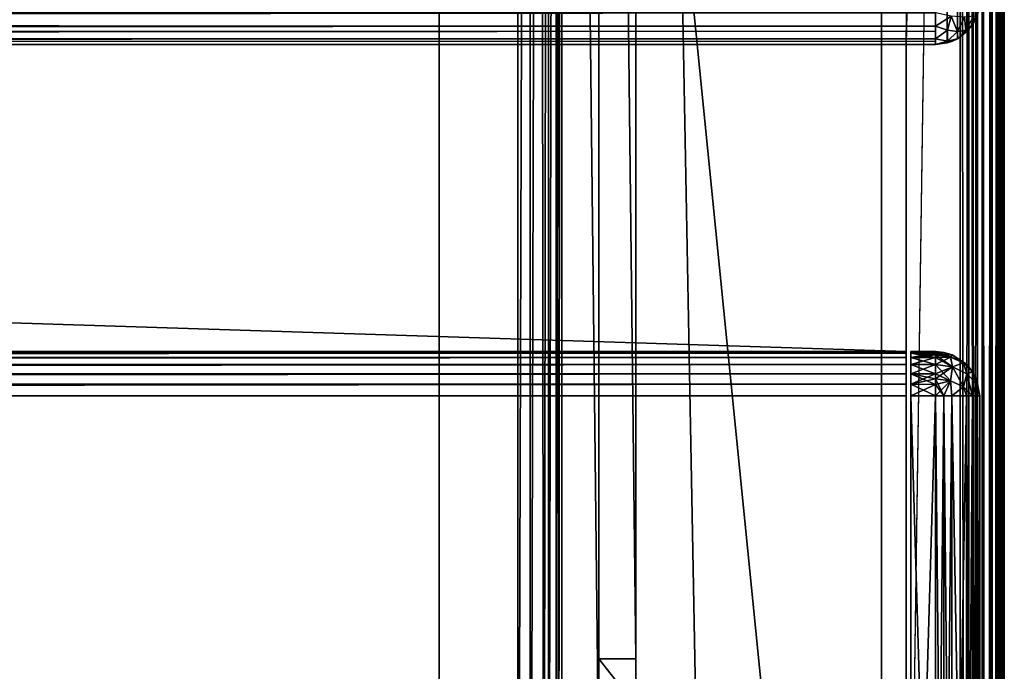
# Model space of a CAD drawing. Units: millimetres. Extents: x -200 to 200, y -508 to 428.
# Drawn here: x 159 to 199, y 222 to 249 of the extents above; entities that cross this region are included whole.
import ezdxf

# ---------------------------------------------------------------- set-up
doc = ezdxf.new("R2010")
doc.units = ezdxf.units.MM
doc.header["$LTSCALE"] = 65.185185
for name, color, linetype in [('1038', 7, 'CONTINUOUS'), ('1040', 7, 'CONTINUOUS'), ('1042', 7, 'CONTINUOUS'), ('1052', 7, 'CONTINUOUS'), ('1054', 7, 'CONTINUOUS'), ('1065', 7, 'CONTINUOUS'), ('1069', 7, 'CONTINUOUS'), ('1073', 7, 'CONTINUOUS'), ('1078', 7, 'CONTINUOUS'), ('1082', 7, 'CONTINUOUS'), ('1092', 7, 'CONTINUOUS'), ('1093', 7, 'CONTINUOUS'), ('1094', 7, 'CONTINUOUS'), ('1095', 7, 'CONTINUOUS'), ('1096', 7, 'CONTINUOUS'), ('1099', 7, 'CONTINUOUS'), ('1102', 7, 'CONTINUOUS'), ('1103', 7, 'CONTINUOUS'), ('1104', 7, 'CONTINUOUS'), ('1107', 7, 'CONTINUOUS'), ('1108', 7, 'CONTINUOUS'), ('1112', 7, 'CONTINUOUS'), ('1145', 7, 'CONTINUOUS'), ('1168', 7, 'CONTINUOUS'), ('1169', 7, 'CONTINUOUS'), ('1170', 7, 'CONTINUOUS'), ('1173', 7, 'CONTINUOUS'), ('1174', 7, 'CONTINUOUS'), ('1178', 7, 'CONTINUOUS'), ('1179', 7, 'CONTINUOUS'), ('1180', 7, 'CONTINUOUS'), ('1181', 7, 'CONTINUOUS'), ('1185', 7, 'CONTINUOUS'), ('1186', 7, 'CONTINUOUS'), ('1187', 7, 'CONTINUOUS'), ('1188', 7, 'CONTINUOUS'), ('1189', 7, 'CONTINUOUS'), ('1190', 7, 'CONTINUOUS'), ('1191', 7, 'CONTINUOUS'), ('1195', 7, 'CONTINUOUS')]:
    doc.layers.add(name, color=color, linetype=linetype)

msp = doc.modelspace()

# ---------------------------------------------------------------- linework, layer by layer
at = {"layer": '1038', "color": 253, "linetype": 'Continuous', "true_color": 0x929eac}
for points in [[(199, -350.7, -268.2), (199, 350.7, -268.2), (199, -350.7, 268.2), (199, -350.7, -268.2)], [(199, -350.7, 268.2), (199, 350.7, -268.2), (199, 350.7, 268.2), (199, -350.7, 268.2)]]:
    msp.add_3dface(points, dxfattribs=at)
at = {"layer": '1040', "color": 253, "linetype": 'Continuous', "true_color": 0x929eac}
for points in [[(-197.2, 350.7, 270), (-195, 247.5, 270), (197.2, 350.7, 270), (-197.2, 350.7, 270)], [(-195, 247.5, 270), (195, 247.5, 270), (197.2, 350.7, 270), (-195, 247.5, 270)], [(195, 247.5, 270), (195, 197.5, 270), (197.2, 350.7, 270), (195, 247.5, 270)], [(197.2, 350.7, 270), (195, 197.5, 270), (197.2, -350.7, 270), (197.2, 350.7, 270)]]:
    msp.add_3dface(points, dxfattribs=at)
at = {"layer": '1042', "color": 253, "linetype": 'Continuous', "true_color": 0x929eac}
for points in [[(182.5, 350.7, -270), (182.5, 217.5, -270), (181, 350.7, -270), (182.5, 350.7, -270)], [(181, 350.7, -270), (182.5, 217.5, -270), (181, 199.3, -270), (181, 350.7, -270)], [(197.2, 350.7, -270), (197.2, -350.7, -270), (184, 350.7, -270), (197.2, 350.7, -270)], [(184, 350.7, -270), (197.2, -350.7, -270), (184, 217.5, -270), (184, 350.7, -270)]]:
    msp.add_3dface(points, dxfattribs=at)
at = {"layer": '1052', "color": 253, "linetype": 'Continuous', "true_color": 0x929eac}
for points in [[(197.2, 350.7, 270), (197.2, -350.7, 270), (197.894, -350.7, 269.861), (197.2, 350.7, 270)], [(197.666, 350.7, 269.939), (197.2, 350.7, 270), (197.894, -350.7, 269.861), (197.666, 350.7, 269.939)], [(198.1, 350.7, 269.759), (197.666, 350.7, 269.939), (198.094, -350.7, 269.763), (198.1, 350.7, 269.759)], [(198.094, -350.7, 269.763), (197.666, 350.7, 269.939), (197.894, -350.7, 269.861), (198.094, -350.7, 269.763)], [(198.488, -350.7, 269.457), (198.1, 350.7, 269.759), (198.094, -350.7, 269.763), (198.488, -350.7, 269.457)], [(198.473, 350.7, 269.473), (198.1, 350.7, 269.759), (198.488, -350.7, 269.457), (198.473, 350.7, 269.473)], [(198.759, 350.7, 269.1), (198.473, 350.7, 269.473), (198.657, -350.7, 269.257), (198.759, 350.7, 269.1)], [(198.657, -350.7, 269.257), (198.473, 350.7, 269.473), (198.488, -350.7, 269.457), (198.657, -350.7, 269.257)], [(198.925, -350.7, 268.714), (198.759, 350.7, 269.1), (198.657, -350.7, 269.257), (198.925, -350.7, 268.714)], [(198.939, 350.7, 268.666), (198.759, 350.7, 269.1), (198.925, -350.7, 268.714), (198.939, 350.7, 268.666)], [(199, -350.7, 268.2), (198.939, 350.7, 268.666), (198.925, -350.7, 268.714), (199, -350.7, 268.2)], [(199, -350.7, 268.2), (199, 350.7, 268.2), (198.939, 350.7, 268.666), (199, -350.7, 268.2)]]:
    msp.add_3dface(points, dxfattribs=at)
at = {"layer": '1054', "color": 253, "linetype": 'Continuous', "true_color": 0x929eac}
for points in [[(197.2, -350.7, -270), (197.2, 350.7, -270), (197.54, 350.7, -269.968), (197.2, -350.7, -270)], [(197.2, -350.7, -270), (197.54, 350.7, -269.968), (197.666, -350.7, -269.939), (197.2, -350.7, -270)], [(197.54, 350.7, -269.968), (197.871, 350.7, -269.87), (197.666, -350.7, -269.939), (197.54, 350.7, -269.968)], [(197.666, -350.7, -269.939), (197.871, 350.7, -269.87), (198.1, -350.7, -269.759), (197.666, -350.7, -269.939)], [(197.871, 350.7, -269.87), (198.457, 350.7, -269.488), (198.1, -350.7, -269.759), (197.871, 350.7, -269.87)], [(198.1, -350.7, -269.759), (198.457, 350.7, -269.488), (198.473, -350.7, -269.473), (198.1, -350.7, -269.759)], [(198.457, 350.7, -269.488), (198.704, 350.7, -269.188), (198.473, -350.7, -269.473), (198.457, 350.7, -269.488)], [(198.473, -350.7, -269.473), (198.704, 350.7, -269.188), (198.759, -350.7, -269.1), (198.473, -350.7, -269.473)], [(198.704, 350.7, -269.188), (198.861, 350.7, -268.894), (198.759, -350.7, -269.1), (198.704, 350.7, -269.188)], [(198.759, -350.7, -269.1), (198.861, 350.7, -268.894), (198.939, -350.7, -268.666), (198.759, -350.7, -269.1)], [(198.861, 350.7, -268.894), (199, 350.7, -268.2), (198.939, -350.7, -268.666), (198.861, 350.7, -268.894)], [(199, 350.7, -268.2), (199, -350.7, -268.2), (198.939, -350.7, -268.666), (199, 350.7, -268.2)]]:
    msp.add_3dface(points, dxfattribs=at)
at = {"layer": '1065', "color": 253, "linetype": 'Continuous', "true_color": 0x929eac}
for points in [[(-196.2, 352.5, 270.2), (196.2, 352.5, 270.2), (-196.2, 247.5, 270.2), (-196.2, 352.5, 270.2)], [(-196.2, 247.5, 270.2), (196.2, 352.5, 270.2), (-195, 247.5, 270.2), (-196.2, 247.5, 270.2)], [(-195, 247.5, 270.2), (196.2, 352.5, 270.2), (195, 247.5, 270.2), (-195, 247.5, 270.2)], [(195, 247.5, 270.2), (196.2, 352.5, 270.2), (196.2, 247.5, 270.2), (195, 247.5, 270.2)], [(196.2, 247.5, 270.2), (196.2, 352.5, 270.2), (196.68, 352.432, 270.2), (196.2, 247.5, 270.2)], [(196.68, 247.568, 270.2), (196.2, 247.5, 270.2), (196.68, 352.432, 270.2), (196.68, 247.568, 270.2)], [(197.1, 352.259, 270.2), (196.68, 247.568, 270.2), (196.68, 352.432, 270.2), (197.1, 352.259, 270.2)], [(197.1, 247.741, 270.2), (196.68, 247.568, 270.2), (197.1, 352.259, 270.2), (197.1, 247.741, 270.2)], [(197.471, 351.971, 270.2), (197.1, 247.741, 270.2), (197.1, 352.259, 270.2), (197.471, 351.971, 270.2)], [(197.471, 248.029, 270.2), (197.1, 247.741, 270.2), (197.471, 351.971, 270.2), (197.471, 248.029, 270.2)], [(197.759, 351.6, 270.2), (197.471, 248.029, 270.2), (197.471, 351.971, 270.2), (197.759, 351.6, 270.2)], [(197.759, 248.4, 270.2), (197.471, 248.029, 270.2), (197.759, 351.6, 270.2), (197.759, 248.4, 270.2)], [(197.932, 351.18, 270.2), (197.759, 248.4, 270.2), (197.759, 351.6, 270.2), (197.932, 351.18, 270.2)], [(197.932, 248.82, 270.2), (197.759, 248.4, 270.2), (197.932, 351.18, 270.2), (197.932, 248.82, 270.2)]]:
    msp.add_3dface(points, dxfattribs=at)
at = {"layer": '1069', "color": 253, "linetype": 'Continuous', "true_color": 0x929eac}
for points in [[(196.2, 247.5, 294.2), (-196.2, 247.5, 294.2), (195, 247.5, 271), (196.2, 247.5, 294.2)], [(195, 247.5, 271), (-196.2, 247.5, 294.2), (-195, 247.5, 271), (195, 247.5, 271)], [(195, 247.5, 270.2), (196.2, 247.5, 270.2), (195, 247.5, 271), (195, 247.5, 270.2)], [(196.2, 247.5, 270.2), (196.2, 247.5, 294.2), (195, 247.5, 271), (196.2, 247.5, 270.2)]]:
    msp.add_3dface(points, dxfattribs=at)
at = {"layer": '1073', "color": 253, "linetype": 'Continuous', "true_color": 0x929eac}
for points in [[(-196.2, 248.834, 295.939), (-196.2, 248.4, 295.759), (196.2, 248.786, 295.925), (-196.2, 248.834, 295.939)], [(196.2, 248.786, 295.925), (-196.2, 248.4, 295.759), (196.2, 248.243, 295.657), (196.2, 248.786, 295.925)], [(-196.2, 248.4, 295.759), (-196.2, 248.027, 295.473), (196.2, 248.243, 295.657), (-196.2, 248.4, 295.759)], [(196.2, 248.243, 295.657), (-196.2, 248.027, 295.473), (196.2, 248.043, 295.488), (196.2, 248.243, 295.657)], [(-196.2, 248.027, 295.473), (-196.2, 247.741, 295.1), (196.2, 248.043, 295.488), (-196.2, 248.027, 295.473)], [(196.2, 248.043, 295.488), (-196.2, 247.741, 295.1), (196.2, 247.737, 295.094), (196.2, 248.043, 295.488)], [(-196.2, 247.741, 295.1), (-196.2, 247.561, 294.666), (196.2, 247.737, 295.094), (-196.2, 247.741, 295.1)], [(196.2, 247.737, 295.094), (-196.2, 247.561, 294.666), (196.2, 247.639, 294.894), (196.2, 247.737, 295.094)], [(-196.2, 247.5, 294.2), (196.2, 247.5, 294.2), (196.2, 247.639, 294.894), (-196.2, 247.5, 294.2)], [(-196.2, 247.561, 294.666), (-196.2, 247.5, 294.2), (196.2, 247.639, 294.894), (-196.2, 247.561, 294.666)]]:
    msp.add_3dface(points, dxfattribs=at)
at = {"layer": '1078', "color": 253, "linetype": 'Continuous', "true_color": 0x929eac}
for points in [[(197.759, 248.4, 270.2), (197.932, 248.82, 270.2), (197.87, 248.629, 294.2), (197.759, 248.4, 270.2)], [(197.657, 248.243, 294.2), (197.759, 248.4, 270.2), (197.87, 248.629, 294.2), (197.657, 248.243, 294.2)], [(197.094, 247.737, 294.2), (197.471, 248.029, 270.2), (197.488, 248.043, 294.2), (197.094, 247.737, 294.2)], [(197.1, 247.741, 270.2), (197.471, 248.029, 270.2), (197.094, 247.737, 294.2), (197.1, 247.741, 270.2)], [(197.471, 248.029, 270.2), (197.759, 248.4, 270.2), (197.488, 248.043, 294.2), (197.471, 248.029, 270.2)], [(197.488, 248.043, 294.2), (197.759, 248.4, 270.2), (197.657, 248.243, 294.2), (197.488, 248.043, 294.2)], [(196.2, 247.5, 294.2), (196.68, 247.568, 270.2), (196.894, 247.639, 294.2), (196.2, 247.5, 294.2)], [(196.68, 247.568, 270.2), (197.1, 247.741, 270.2), (196.894, 247.639, 294.2), (196.68, 247.568, 270.2)], [(196.894, 247.639, 294.2), (197.1, 247.741, 270.2), (197.094, 247.737, 294.2), (196.894, 247.639, 294.2)], [(196.2, 247.5, 270.2), (196.68, 247.568, 270.2), (196.2, 247.5, 294.2), (196.2, 247.5, 270.2)]]:
    msp.add_3dface(points, dxfattribs=at)
at = {"layer": '1082', "color": 253, "linetype": 'Continuous', "true_color": 0x929eac}
for points in [[(196.2, 248.786, 295.925), (196.2, 248.243, 295.657), (196.842, 248.657, 295.754), (196.2, 248.786, 295.925)], [(196.842, 248.657, 295.754), (196.2, 248.243, 295.657), (196.684, 248.083, 295.435), (196.842, 248.657, 295.754)], [(196.842, 248.657, 295.754), (196.684, 248.083, 295.435), (197.1, 248.027, 295.1), (196.842, 248.657, 295.754)], [(197.376, 248.611, 295.376), (196.842, 248.657, 295.754), (197.1, 248.027, 295.1), (197.376, 248.611, 295.376)], [(197.376, 248.611, 295.376), (197.1, 248.027, 295.1), (197.435, 248.083, 294.684), (197.376, 248.611, 295.376)], [(197.754, 248.657, 294.842), (197.376, 248.611, 295.376), (197.435, 248.083, 294.684), (197.754, 248.657, 294.842)], [(197.657, 248.243, 294.2), (197.754, 248.657, 294.842), (197.435, 248.083, 294.684), (197.657, 248.243, 294.2)], [(197.657, 248.243, 294.2), (197.87, 248.629, 294.2), (197.754, 248.657, 294.842), (197.657, 248.243, 294.2)], [(196.2, 248.243, 295.657), (196.2, 248.043, 295.488), (196.2, 247.737, 295.094), (196.2, 248.243, 295.657)], [(196.2, 248.243, 295.657), (196.2, 247.737, 295.094), (196.684, 248.083, 295.435), (196.2, 248.243, 295.657)], [(196.2, 247.737, 295.094), (196.686, 247.636, 294.686), (196.684, 248.083, 295.435), (196.2, 247.737, 295.094)], [(196.684, 248.083, 295.435), (196.686, 247.636, 294.686), (197.1, 248.027, 295.1), (196.684, 248.083, 295.435)], [(196.686, 247.636, 294.686), (197.094, 247.737, 294.2), (197.1, 248.027, 295.1), (196.686, 247.636, 294.686)], [(197.094, 247.737, 294.2), (197.488, 248.043, 294.2), (197.435, 248.083, 294.684), (197.094, 247.737, 294.2)], [(197.1, 248.027, 295.1), (197.094, 247.737, 294.2), (197.435, 248.083, 294.684), (197.1, 248.027, 295.1)], [(197.488, 248.043, 294.2), (197.657, 248.243, 294.2), (197.435, 248.083, 294.684), (197.488, 248.043, 294.2)], [(196.2, 247.5, 294.2), (196.2, 247.737, 295.094), (196.2, 247.639, 294.894), (196.2, 247.5, 294.2)], [(196.2, 247.737, 295.094), (196.2, 247.5, 294.2), (196.686, 247.636, 294.686), (196.2, 247.737, 295.094)], [(196.2, 247.5, 294.2), (196.894, 247.639, 294.2), (196.686, 247.636, 294.686), (196.2, 247.5, 294.2)], [(196.894, 247.639, 294.2), (197.094, 247.737, 294.2), (196.686, 247.636, 294.686), (196.894, 247.639, 294.2)]]:
    msp.add_3dface(points, dxfattribs=at)
at = {"layer": '1092', "color": 244, "linetype": 'Continuous', "true_color": 0xa81325}
for points in [[(195, 197.5, 270), (195, 247.5, 270), (195, 235, 271), (195, 197.5, 270)], [(195, 247.5, 270), (195, 247.5, 270.2), (195, 235, 271), (195, 247.5, 270)], [(195, 247.5, 270.2), (195, 247.5, 271), (195, 235, 271), (195, 247.5, 270.2)], [(195, 197.5, 315.2), (195, 197.5, 270), (195, 235, 271), (195, 197.5, 315.2)], [(195, 197.568, 315.68), (195, 197.5, 315.2), (195, 235, 271), (195, 197.568, 315.68)], [(195, 197.741, 316.1), (195, 197.568, 315.68), (195, 235, 271), (195, 197.741, 316.1)], [(195, 198.029, 316.471), (195, 197.741, 316.1), (195, 235, 271), (195, 198.029, 316.471)], [(195, 198.4, 316.759), (195, 198.029, 316.471), (195, 235, 271), (195, 198.4, 316.759)], [(195, 198.82, 316.932), (195, 198.4, 316.759), (195, 235, 271), (195, 198.82, 316.932)], [(195, 199.3, 317), (195, 198.82, 316.932), (195, 235, 271), (195, 199.3, 317)], [(195, 233.2, 317), (195, 199.3, 317), (195, 235, 271), (195, 233.2, 317)], [(195, 233.68, 316.932), (195, 233.2, 317), (195, 235, 271), (195, 233.68, 316.932)], [(195, 234.1, 316.759), (195, 233.68, 316.932), (195, 235, 271), (195, 234.1, 316.759)], [(195, 234.471, 316.471), (195, 234.1, 316.759), (195, 235, 271), (195, 234.471, 316.471)], [(195, 234.759, 316.1), (195, 234.471, 316.471), (195, 235, 271), (195, 234.759, 316.1)], [(195, 234.932, 315.68), (195, 234.759, 316.1), (195, 235, 271), (195, 234.932, 315.68)], [(195, 235, 315.2), (195, 234.932, 315.68), (195, 235, 271), (195, 235, 315.2)]]:
    msp.add_3dface(points, dxfattribs=at)
at = {"layer": '1093', "color": 253, "linetype": 'Continuous', "true_color": 0x929eac}
for points in [[(195, 247.5, 270), (-195, 247.5, 270), (195, 247.5, 270.2), (195, 247.5, 270)], [(-195, 247.5, 270), (-195, 247.5, 270.2), (195, 247.5, 270.2), (-195, 247.5, 270)]]:
    msp.add_3dface(points, dxfattribs=at)
at = {"layer": '1094', "color": 244, "linetype": 'Continuous', "true_color": 0xa81325}
for points in [[(195, 247.5, 271), (-195, 247.5, 271), (195, 235, 271), (195, 247.5, 271)], [(195, 235, 271), (-195, 247.5, 271), (-195, 235, 271), (195, 235, 271)]]:
    msp.add_3dface(points, dxfattribs=at)
at = {"layer": '1095', "color": 244, "linetype": 'Continuous', "true_color": 0xa81325}
for points in [[(195, 235, 315.2), (195, 235, 271), (-195, 235, 271), (195, 235, 315.2)], [(195, 235, 315.2), (-195, 235, 271), (-195, 235, 315.2), (195, 235, 315.2)]]:
    msp.add_3dface(points, dxfattribs=at)
at = {"layer": '1096', "color": 244, "linetype": 'Continuous', "true_color": 0xa81325}
for points in [[(195, 199.3, 317), (195, 233.2, 317), (-195, 233.2, 317), (195, 199.3, 317)], [(195, 199.3, 317), (-195, 233.2, 317), (-195, 199.3, 317), (195, 199.3, 317)]]:
    msp.add_3dface(points, dxfattribs=at)
at = {"layer": '1099', "color": 244, "linetype": 'Continuous', "true_color": 0xa81325}
for points in [[(195, 234.932, 315.68), (195, 235, 315.2), (-195, 234.932, 315.68), (195, 234.932, 315.68)], [(195, 235, 315.2), (-195, 235, 315.2), (-195, 234.932, 315.68), (195, 235, 315.2)], [(195, 234.759, 316.1), (195, 234.932, 315.68), (-195, 234.759, 316.1), (195, 234.759, 316.1)], [(-195, 234.759, 316.1), (195, 234.932, 315.68), (-195, 234.932, 315.68), (-195, 234.759, 316.1)], [(195, 234.471, 316.471), (195, 234.759, 316.1), (-195, 234.471, 316.471), (195, 234.471, 316.471)], [(-195, 234.471, 316.471), (195, 234.759, 316.1), (-195, 234.759, 316.1), (-195, 234.471, 316.471)], [(195, 234.1, 316.759), (195, 234.471, 316.471), (-195, 234.1, 316.759), (195, 234.1, 316.759)], [(-195, 234.1, 316.759), (195, 234.471, 316.471), (-195, 234.471, 316.471), (-195, 234.1, 316.759)], [(195, 233.68, 316.932), (195, 234.1, 316.759), (-195, 233.68, 316.932), (195, 233.68, 316.932)], [(-195, 233.68, 316.932), (195, 234.1, 316.759), (-195, 234.1, 316.759), (-195, 233.68, 316.932)], [(195, 233.2, 317), (195, 233.68, 316.932), (-195, 233.2, 317), (195, 233.2, 317)], [(-195, 233.2, 317), (195, 233.68, 316.932), (-195, 233.68, 316.932), (-195, 233.2, 317)]]:
    msp.add_3dface(points, dxfattribs=at)
at = {"layer": '1102', "color": 253, "linetype": 'Continuous', "true_color": 0x929eac}
for points in [[(184, 352.5, -300), (184, 350.7, -270), (184, 222.5, -300), (184, 352.5, -300)], [(184, 350.7, -270), (184, 217.5, -270), (184, 222.5, -300), (184, 350.7, -270)], [(184, 222.5, -300), (184, 217.5, -270), (184, 220.587, -299.619), (184, 222.5, -300)]]:
    msp.add_3dface(points, dxfattribs=at)
at = {"layer": '1103', "color": 253, "linetype": 'Continuous', "true_color": 0x929eac}
for points in [[(182.5, 351.18, -269.932), (182.5, 352.5, -300), (182.5, 222.5, -300), (182.5, 351.18, -269.932)], [(182.5, 350.7, -270), (182.5, 351.18, -269.932), (182.5, 222.5, -300), (182.5, 350.7, -270)], [(182.5, 217.5, -270), (182.5, 350.7, -270), (182.5, 217.5, -295), (182.5, 217.5, -270)], [(182.5, 217.5, -295), (182.5, 350.7, -270), (182.5, 217.881, -296.913), (182.5, 217.5, -295)], [(182.5, 217.881, -296.913), (182.5, 350.7, -270), (182.5, 218.964, -298.536), (182.5, 217.881, -296.913)], [(182.5, 218.964, -298.536), (182.5, 350.7, -270), (182.5, 220.587, -299.619), (182.5, 218.964, -298.536)], [(182.5, 220.587, -299.619), (182.5, 350.7, -270), (182.5, 222.5, -300), (182.5, 220.587, -299.619)]]:
    msp.add_3dface(points, dxfattribs=at)
at = {"layer": '1104', "color": 253, "linetype": 'Continuous', "true_color": 0x929eac}
for points in [[(182.5, 352.5, -300), (184, 352.5, -300), (184, 222.5, -300), (182.5, 352.5, -300)], [(182.5, 352.5, -300), (184, 222.5, -300), (182.5, 222.5, -300), (182.5, 352.5, -300)]]:
    msp.add_3dface(points, dxfattribs=at)
at = {"layer": '1107', "color": 253, "linetype": 'Continuous', "true_color": 0x929eac}
for points in [[(-179.2, 350.7, -325), (179.2, 350.7, -325), (-179.2, 199.3, -325), (-179.2, 350.7, -325)], [(-179.2, 199.3, -325), (179.2, 350.7, -325), (179.2, 199.3, -325), (-179.2, 199.3, -325)]]:
    msp.add_3dface(points, dxfattribs=at)
at = {"layer": '1108', "color": 253, "linetype": 'Continuous', "true_color": 0x929eac}
for points in [[(181, 350.7, -270), (181, 199.3, -270), (181, 350.7, -323.2), (181, 350.7, -270)], [(181, 350.7, -323.2), (181, 199.3, -270), (181, 199.3, -323.2), (181, 350.7, -323.2)]]:
    msp.add_3dface(points, dxfattribs=at)
at = {"layer": '1112', "color": 253, "linetype": 'Continuous', "true_color": 0x929eac}
for points in [[(179.2, 199.3, -325), (179.2, 350.7, -325), (179.666, 350.7, -324.939), (179.2, 199.3, -325)], [(179.2, 199.3, -325), (179.666, 350.7, -324.939), (179.714, 199.3, -324.925), (179.2, 199.3, -325)], [(179.666, 350.7, -324.939), (180.1, 350.7, -324.759), (179.714, 199.3, -324.925), (179.666, 350.7, -324.939)], [(179.714, 199.3, -324.925), (180.1, 350.7, -324.759), (180.257, 199.3, -324.657), (179.714, 199.3, -324.925)], [(180.1, 350.7, -324.759), (180.473, 350.7, -324.473), (180.257, 199.3, -324.657), (180.1, 350.7, -324.759)], [(180.257, 199.3, -324.657), (180.473, 350.7, -324.473), (180.457, 199.3, -324.488), (180.257, 199.3, -324.657)], [(180.473, 350.7, -324.473), (180.759, 350.7, -324.1), (180.457, 199.3, -324.488), (180.473, 350.7, -324.473)], [(180.457, 199.3, -324.488), (180.759, 350.7, -324.1), (180.763, 199.3, -324.094), (180.457, 199.3, -324.488)], [(180.759, 350.7, -324.1), (180.939, 350.7, -323.666), (180.763, 199.3, -324.094), (180.759, 350.7, -324.1)], [(180.763, 199.3, -324.094), (180.939, 350.7, -323.666), (180.861, 199.3, -323.894), (180.763, 199.3, -324.094)], [(181, 350.7, -323.2), (181, 199.3, -323.2), (180.861, 199.3, -323.894), (181, 350.7, -323.2)], [(180.939, 350.7, -323.666), (181, 350.7, -323.2), (180.861, 199.3, -323.894), (180.939, 350.7, -323.666)]]:
    msp.add_3dface(points, dxfattribs=at)
at = {"layer": '1145', "color": 253, "linetype": 'Continuous', "true_color": 0x929eac}
for points in [[(184, 222.5, -300), (184, 220.587, -299.619), (182.5, 222.5, -300), (184, 222.5, -300)], [(184, 220.587, -299.619), (182.5, 220.587, -299.619), (182.5, 222.5, -300), (184, 220.587, -299.619)]]:
    msp.add_3dface(points, dxfattribs=at)
at = {"layer": '1168', "color": 253, "linetype": 'Continuous', "true_color": 0x929eac}
for points in [[(-194, 352.5, 265), (194, 352.5, 265), (-194, 172.5, 265), (-194, 352.5, 265)], [(-194, 172.5, 265), (194, 352.5, 265), (194, 172.5, 265), (-194, 172.5, 265)]]:
    msp.add_3dface(points, dxfattribs=at)
at = {"layer": '1169', "color": 253, "linetype": 'Continuous', "true_color": 0x929eac}
for points in [[(194, 352.5, 265), (194, 352.5, -265), (194, 172.5, 265), (194, 352.5, 265)], [(194, 352.5, -265), (194, 172.5, -265), (194, 172.5, 265), (194, 352.5, -265)]]:
    msp.add_3dface(points, dxfattribs=at)
at = {"layer": '1170', "color": 253, "linetype": 'Continuous', "true_color": 0x929eac}
for points in [[(194, 352.5, -265), (176, 352.5, -265), (194, 172.5, -265), (194, 352.5, -265)], [(194, 172.5, -265), (176, 352.5, -265), (176, 198.5, -265), (194, 172.5, -265)]]:
    msp.add_3dface(points, dxfattribs=at)
at = {"layer": '1173', "color": 253, "linetype": 'Continuous', "true_color": 0x929eac}
for points in [[(176, 352.5, -265), (176, 352.5, -320), (176, 198.5, -320), (176, 352.5, -265)], [(176, 198.5, -265), (176, 352.5, -265), (176, 198.5, -320), (176, 198.5, -265)]]:
    msp.add_3dface(points, dxfattribs=at)
at = {"layer": '1174', "color": 253, "linetype": 'Continuous', "true_color": 0x929eac}
for points in [[(176, 352.5, -320), (-176, 352.5, -320), (176, 198.5, -320), (176, 352.5, -320)], [(-176, 352.5, -320), (-176, 198.5, -320), (176, 198.5, -320), (-176, 352.5, -320)]]:
    msp.add_3dface(points, dxfattribs=at)
at = {"layer": '1178', "color": 253, "linetype": 'Continuous', "true_color": 0x929eac}
for points in [[(195.2, 234.932, 315.68), (195.2, 235, 315.2), (195.2, 197.568, 315.68), (195.2, 234.932, 315.68)], [(195.2, 197.568, 315.68), (195.2, 235, 315.2), (195.2, 197.5, 315.2), (195.2, 197.568, 315.68)], [(195.2, 197.5, 315.2), (195.2, 235, 315.2), (195.2, 235, 272), (195.2, 197.5, 315.2)], [(195.2, 197.5, 272), (195.2, 197.5, 315.2), (195.2, 235, 272), (195.2, 197.5, 272)], [(195.2, 234.932, 271.52), (195.2, 197.5, 272), (195.2, 235, 272), (195.2, 234.932, 271.52)], [(195.2, 234.759, 316.1), (195.2, 234.932, 315.68), (195.2, 197.741, 316.1), (195.2, 234.759, 316.1)], [(195.2, 197.741, 316.1), (195.2, 234.932, 315.68), (195.2, 197.568, 315.68), (195.2, 197.741, 316.1)], [(195.2, 197.568, 271.52), (195.2, 197.5, 272), (195.2, 234.932, 271.52), (195.2, 197.568, 271.52)], [(195.2, 234.759, 271.1), (195.2, 197.568, 271.52), (195.2, 234.932, 271.52), (195.2, 234.759, 271.1)], [(195.2, 234.471, 316.471), (195.2, 234.759, 316.1), (195.2, 198.029, 316.471), (195.2, 234.471, 316.471)], [(195.2, 198.029, 316.471), (195.2, 234.759, 316.1), (195.2, 197.741, 316.1), (195.2, 198.029, 316.471)], [(195.2, 197.741, 271.1), (195.2, 197.568, 271.52), (195.2, 234.759, 271.1), (195.2, 197.741, 271.1)], [(195.2, 234.471, 270.729), (195.2, 197.741, 271.1), (195.2, 234.759, 271.1), (195.2, 234.471, 270.729)], [(195.2, 234.1, 316.759), (195.2, 234.471, 316.471), (195.2, 198.4, 316.759), (195.2, 234.1, 316.759)], [(195.2, 198.4, 316.759), (195.2, 234.471, 316.471), (195.2, 198.029, 316.471), (195.2, 198.4, 316.759)], [(195.2, 198.029, 270.729), (195.2, 197.741, 271.1), (195.2, 234.471, 270.729), (195.2, 198.029, 270.729)], [(195.2, 234.1, 270.441), (195.2, 198.029, 270.729), (195.2, 234.471, 270.729), (195.2, 234.1, 270.441)], [(195.2, 233.68, 316.932), (195.2, 234.1, 316.759), (195.2, 198.82, 316.932), (195.2, 233.68, 316.932)], [(195.2, 198.82, 316.932), (195.2, 234.1, 316.759), (195.2, 198.4, 316.759), (195.2, 198.82, 316.932)], [(195.2, 198.4, 270.441), (195.2, 198.029, 270.729), (195.2, 234.1, 270.441), (195.2, 198.4, 270.441)], [(195.2, 233.68, 270.268), (195.2, 198.4, 270.441), (195.2, 234.1, 270.441), (195.2, 233.68, 270.268)], [(195.2, 233.2, 317), (195.2, 233.68, 316.932), (195.2, 199.3, 317), (195.2, 233.2, 317)], [(195.2, 199.3, 317), (195.2, 233.68, 316.932), (195.2, 198.82, 316.932), (195.2, 199.3, 317)], [(195.2, 198.82, 270.268), (195.2, 198.4, 270.441), (195.2, 233.68, 270.268), (195.2, 198.82, 270.268)], [(195.2, 233.2, 270.2), (195.2, 198.82, 270.268), (195.2, 233.68, 270.268), (195.2, 233.2, 270.2)], [(195.2, 199.3, 270.2), (195.2, 198.82, 270.268), (195.2, 233.2, 270.2), (195.2, 199.3, 270.2)]]:
    msp.add_3dface(points, dxfattribs=at)
at = {"layer": '1179', "color": 7, "linetype": 'Continuous'}
for points in [[(198, 233.2, 272), (198, 233.2, 315.2), (198, 199.3, 272), (198, 233.2, 272)], [(198, 199.3, 272), (198, 233.2, 315.2), (198, 199.3, 315.2), (198, 199.3, 272)]]:
    msp.add_3dface(points, dxfattribs=at)
at = {"layer": '1180', "color": 7, "linetype": 'Continuous'}
for points in [[(195.2, 235, 315.2), (195.2, 234.932, 315.68), (196.2, 235, 315.2), (195.2, 235, 315.2)], [(196.2, 235, 315.2), (195.2, 234.932, 315.68), (196.2, 234.939, 315.666), (196.2, 235, 315.2)], [(195.2, 234.932, 315.68), (195.2, 234.759, 316.1), (196.2, 234.939, 315.666), (195.2, 234.932, 315.68)], [(196.2, 234.939, 315.666), (195.2, 234.759, 316.1), (196.2, 234.864, 315.888), (196.2, 234.939, 315.666)], [(196.2, 234.864, 315.888), (195.2, 234.759, 316.1), (196.2, 234.759, 316.1), (196.2, 234.864, 315.888)], [(195.2, 234.759, 316.1), (195.2, 234.471, 316.471), (196.2, 234.759, 316.1), (195.2, 234.759, 316.1)], [(196.2, 234.759, 316.1), (195.2, 234.471, 316.471), (196.2, 234.473, 316.472), (196.2, 234.759, 316.1)], [(195.2, 234.471, 316.471), (195.2, 234.1, 316.759), (196.2, 234.473, 316.472), (195.2, 234.471, 316.471)], [(196.2, 234.473, 316.472), (195.2, 234.1, 316.759), (196.2, 234.1, 316.759), (196.2, 234.473, 316.472)], [(195.2, 234.1, 316.759), (195.2, 233.68, 316.932), (196.2, 234.1, 316.759), (195.2, 234.1, 316.759)], [(196.2, 234.1, 316.759), (195.2, 233.68, 316.932), (196.2, 233.889, 316.863), (196.2, 234.1, 316.759)], [(196.2, 233.889, 316.863), (195.2, 233.68, 316.932), (196.2, 233.666, 316.939), (196.2, 233.889, 316.863)], [(195.2, 233.68, 316.932), (195.2, 233.2, 317), (196.2, 233.666, 316.939), (195.2, 233.68, 316.932)], [(196.2, 233.666, 316.939), (195.2, 233.2, 317), (196.2, 233.2, 317), (196.2, 233.666, 316.939)]]:
    msp.add_3dface(points, dxfattribs=at)
at = {"layer": '1181', "color": 7, "linetype": 'Continuous'}
for points in [[(195.2, 233.2, 317), (195.2, 199.3, 317), (196.2, 233.2, 317), (195.2, 233.2, 317)], [(196.2, 233.2, 317), (195.2, 199.3, 317), (196.2, 199.3, 317), (196.2, 233.2, 317)]]:
    msp.add_3dface(points, dxfattribs=at)
at = {"layer": '1185', "color": 7, "linetype": 'Continuous'}
for points in [[(195.2, 199.3, 270.2), (195.2, 233.2, 270.2), (196.2, 199.3, 270.2), (195.2, 199.3, 270.2)], [(196.2, 199.3, 270.2), (195.2, 233.2, 270.2), (196.2, 233.2, 270.2), (196.2, 199.3, 270.2)]]:
    msp.add_3dface(points, dxfattribs=at)
at = {"layer": '1186', "color": 7, "linetype": 'Continuous'}
for points in [[(195.2, 234.932, 271.52), (195.2, 235, 272), (196.2, 234.939, 271.534), (195.2, 234.932, 271.52)], [(196.2, 234.939, 271.534), (195.2, 235, 272), (196.2, 235, 272), (196.2, 234.939, 271.534)], [(196.2, 234.863, 271.311), (195.2, 234.932, 271.52), (196.2, 234.939, 271.534), (196.2, 234.863, 271.311)], [(195.2, 234.759, 271.1), (195.2, 234.932, 271.52), (196.2, 234.759, 271.1), (195.2, 234.759, 271.1)], [(196.2, 234.759, 271.1), (195.2, 234.932, 271.52), (196.2, 234.863, 271.311), (196.2, 234.759, 271.1)], [(195.2, 234.471, 270.729), (195.2, 234.759, 271.1), (196.2, 234.472, 270.727), (195.2, 234.471, 270.729)], [(196.2, 234.472, 270.727), (195.2, 234.759, 271.1), (196.2, 234.759, 271.1), (196.2, 234.472, 270.727)], [(196.2, 234.1, 270.441), (195.2, 234.471, 270.729), (196.2, 234.472, 270.727), (196.2, 234.1, 270.441)], [(195.2, 234.1, 270.441), (195.2, 234.471, 270.729), (196.2, 234.1, 270.441), (195.2, 234.1, 270.441)], [(195.2, 233.68, 270.268), (195.2, 234.1, 270.441), (196.2, 233.666, 270.261), (195.2, 233.68, 270.268)], [(196.2, 233.666, 270.261), (195.2, 234.1, 270.441), (196.2, 233.888, 270.336), (196.2, 233.666, 270.261)], [(196.2, 233.888, 270.336), (195.2, 234.1, 270.441), (196.2, 234.1, 270.441), (196.2, 233.888, 270.336)], [(195.2, 233.2, 270.2), (195.2, 233.68, 270.268), (196.2, 233.2, 270.2), (195.2, 233.2, 270.2)], [(196.2, 233.2, 270.2), (195.2, 233.68, 270.268), (196.2, 233.666, 270.261), (196.2, 233.2, 270.2)]]:
    msp.add_3dface(points, dxfattribs=at)
at = {"layer": '1187', "color": 7, "linetype": 'Continuous'}
for points in [[(195.2, 235, 272), (195.2, 235, 315.2), (196.2, 235, 272), (195.2, 235, 272)], [(195.2, 235, 315.2), (196.2, 235, 315.2), (196.2, 235, 272), (195.2, 235, 315.2)]]:
    msp.add_3dface(points, dxfattribs=at)
at = {"layer": '1188', "color": 7, "linetype": 'Continuous'}
for points in [[(196.2, 235, 315.2), (196.2, 234.939, 315.666), (196.81, 234.782, 315.806), (196.2, 235, 315.2)], [(196.54, 234.968, 315.2), (196.2, 235, 315.2), (196.81, 234.782, 315.806), (196.54, 234.968, 315.2)], [(196.2, 234.939, 315.666), (196.2, 234.864, 315.888), (196.81, 234.782, 315.806), (196.2, 234.939, 315.666)], [(196.2, 234.864, 315.888), (196.2, 234.759, 316.1), (196.889, 234.376, 316.375), (196.2, 234.864, 315.888)], [(196.81, 234.782, 315.806), (196.2, 234.864, 315.888), (196.889, 234.376, 316.375), (196.81, 234.782, 315.806)], [(196.871, 234.87, 315.2), (196.54, 234.968, 315.2), (196.81, 234.782, 315.806), (196.871, 234.87, 315.2)], [(197.335, 234.547, 315.571), (196.871, 234.87, 315.2), (196.81, 234.782, 315.806), (197.335, 234.547, 315.571)], [(197.335, 234.547, 315.571), (196.81, 234.782, 315.806), (196.889, 234.376, 316.375), (197.335, 234.547, 315.571)], [(197.457, 234.488, 315.2), (196.871, 234.87, 315.2), (197.335, 234.547, 315.571), (197.457, 234.488, 315.2)], [(196.2, 234.759, 316.1), (196.2, 234.473, 316.472), (196.889, 234.376, 316.375), (196.2, 234.759, 316.1)], [(196.2, 234.473, 316.472), (196.2, 234.1, 316.759), (196.811, 233.807, 316.781), (196.2, 234.473, 316.472)], [(196.889, 234.376, 316.375), (196.2, 234.473, 316.472), (196.811, 233.807, 316.781), (196.889, 234.376, 316.375)], [(197.473, 234.101, 316.1), (197.335, 234.547, 315.571), (196.889, 234.376, 316.375), (197.473, 234.101, 316.1)], [(197.704, 234.188, 315.2), (197.457, 234.488, 315.2), (197.335, 234.547, 315.571), (197.704, 234.188, 315.2)], [(197.704, 234.188, 315.2), (197.335, 234.547, 315.571), (197.473, 234.101, 316.1), (197.704, 234.188, 315.2)], [(196.2, 234.1, 316.759), (196.2, 233.889, 316.863), (196.811, 233.807, 316.781), (196.2, 234.1, 316.759)], [(197.336, 233.572, 316.546), (196.889, 234.376, 316.375), (196.811, 233.807, 316.781), (197.336, 233.572, 316.546)], [(197.473, 234.101, 316.1), (196.889, 234.376, 316.375), (197.336, 233.572, 316.546), (197.473, 234.101, 316.1)], [(197.706, 233.2, 316.187), (197.473, 234.101, 316.1), (197.336, 233.572, 316.546), (197.706, 233.2, 316.187)], [(197.863, 233.688, 315.687), (197.704, 234.188, 315.2), (197.473, 234.101, 316.1), (197.863, 233.688, 315.687)], [(197.706, 233.2, 316.187), (197.863, 233.688, 315.687), (197.473, 234.101, 316.1), (197.706, 233.2, 316.187)], [(197.861, 233.894, 315.2), (197.704, 234.188, 315.2), (197.863, 233.688, 315.687), (197.861, 233.894, 315.2)], [(196.2, 233.889, 316.863), (196.2, 233.666, 316.939), (196.54, 233.2, 316.968), (196.2, 233.889, 316.863)], [(196.2, 233.889, 316.863), (196.54, 233.2, 316.968), (196.811, 233.807, 316.781), (196.2, 233.889, 316.863)], [(196.2, 233.666, 316.939), (196.2, 233.2, 317), (196.54, 233.2, 316.968), (196.2, 233.666, 316.939)], [(196.54, 233.2, 316.968), (196.871, 233.2, 316.87), (196.811, 233.807, 316.781), (196.54, 233.2, 316.968)], [(196.871, 233.2, 316.87), (197.336, 233.572, 316.546), (196.811, 233.807, 316.781), (196.871, 233.2, 316.87)], [(197.706, 233.2, 316.187), (197.861, 233.2, 315.894), (197.863, 233.688, 315.687), (197.706, 233.2, 316.187)], [(198, 233.2, 315.2), (197.861, 233.894, 315.2), (197.863, 233.688, 315.687), (198, 233.2, 315.2)], [(197.861, 233.2, 315.894), (198, 233.2, 315.2), (197.863, 233.688, 315.687), (197.861, 233.2, 315.894)], [(196.871, 233.2, 316.87), (197.457, 233.2, 316.488), (197.336, 233.572, 316.546), (196.871, 233.2, 316.87)], [(197.457, 233.2, 316.488), (197.706, 233.2, 316.187), (197.336, 233.572, 316.546), (197.457, 233.2, 316.488)]]:
    msp.add_3dface(points, dxfattribs=at)
at = {"layer": '1189', "color": 7, "linetype": 'Continuous'}
for points in [[(196.2, 235, 272), (196.2, 235, 315.2), (196.54, 234.968, 315.2), (196.2, 235, 272)], [(196.545, 234.967, 272), (196.2, 235, 272), (196.54, 234.968, 315.2), (196.545, 234.967, 272)], [(196.871, 234.87, 315.2), (196.545, 234.967, 272), (196.54, 234.968, 315.2), (196.871, 234.87, 315.2)], [(196.88, 234.867, 272), (196.545, 234.967, 272), (196.871, 234.87, 315.2), (196.88, 234.867, 272)], [(197.457, 234.488, 315.2), (196.88, 234.867, 272), (196.871, 234.87, 315.2), (197.457, 234.488, 315.2)], [(197.467, 234.479, 272), (196.88, 234.867, 272), (197.457, 234.488, 315.2), (197.467, 234.479, 272)], [(197.704, 234.188, 315.2), (197.467, 234.479, 272), (197.457, 234.488, 315.2), (197.704, 234.188, 315.2)], [(197.71, 234.18, 272), (197.467, 234.479, 272), (197.704, 234.188, 315.2), (197.71, 234.18, 272)], [(197.861, 233.894, 315.2), (197.71, 234.18, 272), (197.704, 234.188, 315.2), (197.861, 233.894, 315.2)], [(197.862, 233.891, 272), (197.71, 234.18, 272), (197.861, 233.894, 315.2), (197.862, 233.891, 272)], [(198, 233.2, 315.2), (197.862, 233.891, 272), (197.861, 233.894, 315.2), (198, 233.2, 315.2)], [(198, 233.2, 315.2), (198, 233.2, 272), (197.862, 233.891, 272), (198, 233.2, 315.2)]]:
    msp.add_3dface(points, dxfattribs=at)
at = {"layer": '1190', "color": 7, "linetype": 'Continuous'}
for points in [[(196.2, 234.939, 271.534), (196.2, 235, 272), (196.545, 234.967, 272), (196.2, 234.939, 271.534)], [(196.2, 234.863, 271.311), (196.2, 234.939, 271.534), (196.545, 234.967, 272), (196.2, 234.863, 271.311)], [(196.813, 234.78, 271.394), (196.2, 234.863, 271.311), (196.545, 234.967, 272), (196.813, 234.78, 271.394)], [(196.2, 234.759, 271.1), (196.2, 234.863, 271.311), (196.813, 234.78, 271.394), (196.2, 234.759, 271.1)], [(196.2, 234.472, 270.727), (196.2, 234.759, 271.1), (196.813, 234.78, 271.394), (196.2, 234.472, 270.727)], [(196.889, 234.375, 270.824), (196.2, 234.472, 270.727), (196.813, 234.78, 271.394), (196.889, 234.375, 270.824)], [(196.88, 234.867, 272), (196.813, 234.78, 271.394), (196.545, 234.967, 272), (196.88, 234.867, 272)], [(197.339, 234.544, 271.631), (196.813, 234.78, 271.394), (196.88, 234.867, 272), (197.339, 234.544, 271.631)], [(197.339, 234.544, 271.631), (196.889, 234.375, 270.824), (196.813, 234.78, 271.394), (197.339, 234.544, 271.631)], [(197.467, 234.479, 272), (197.339, 234.544, 271.631), (196.88, 234.867, 272), (197.467, 234.479, 272)], [(196.2, 234.1, 270.441), (196.2, 234.472, 270.727), (196.889, 234.375, 270.824), (196.2, 234.1, 270.441)], [(197.473, 234.1, 271.099), (196.889, 234.375, 270.824), (197.339, 234.544, 271.631), (197.473, 234.1, 271.099)], [(197.71, 234.18, 272), (197.473, 234.1, 271.099), (197.339, 234.544, 271.631), (197.71, 234.18, 272)], [(197.71, 234.18, 272), (197.339, 234.544, 271.631), (197.467, 234.479, 272), (197.71, 234.18, 272)], [(196.2, 233.888, 270.336), (196.2, 234.1, 270.441), (196.889, 234.375, 270.824), (196.2, 233.888, 270.336)], [(196.81, 233.806, 270.418), (196.2, 233.888, 270.336), (196.889, 234.375, 270.824), (196.81, 233.806, 270.418)], [(197.335, 233.571, 270.653), (196.81, 233.806, 270.418), (196.889, 234.375, 270.824), (197.335, 233.571, 270.653)], [(197.473, 234.1, 271.099), (197.335, 233.571, 270.653), (196.889, 234.375, 270.824), (197.473, 234.1, 271.099)], [(197.704, 233.2, 271.012), (197.335, 233.571, 270.653), (197.473, 234.1, 271.099), (197.704, 233.2, 271.012)], [(197.863, 233.687, 271.512), (197.473, 234.1, 271.099), (197.71, 234.18, 272), (197.863, 233.687, 271.512)], [(197.863, 233.687, 271.512), (197.704, 233.2, 271.012), (197.473, 234.1, 271.099), (197.863, 233.687, 271.512)], [(197.862, 233.891, 272), (197.863, 233.687, 271.512), (197.71, 234.18, 272), (197.862, 233.891, 272)], [(196.2, 233.666, 270.261), (196.2, 233.888, 270.336), (196.81, 233.806, 270.418), (196.2, 233.666, 270.261)], [(196.2, 233.2, 270.2), (196.2, 233.666, 270.261), (196.81, 233.806, 270.418), (196.2, 233.2, 270.2)], [(196.54, 233.2, 270.232), (196.2, 233.2, 270.2), (196.81, 233.806, 270.418), (196.54, 233.2, 270.232)], [(196.871, 233.2, 270.33), (196.54, 233.2, 270.232), (196.81, 233.806, 270.418), (196.871, 233.2, 270.33)], [(197.335, 233.571, 270.653), (196.871, 233.2, 270.33), (196.81, 233.806, 270.418), (197.335, 233.571, 270.653)], [(197.861, 233.2, 271.306), (197.704, 233.2, 271.012), (197.863, 233.687, 271.512), (197.861, 233.2, 271.306)], [(198, 233.2, 272), (197.861, 233.2, 271.306), (197.863, 233.687, 271.512), (198, 233.2, 272)], [(198, 233.2, 272), (197.863, 233.687, 271.512), (197.862, 233.891, 272), (198, 233.2, 272)], [(197.457, 233.2, 270.712), (196.871, 233.2, 270.33), (197.335, 233.571, 270.653), (197.457, 233.2, 270.712)], [(197.704, 233.2, 271.012), (197.457, 233.2, 270.712), (197.335, 233.571, 270.653), (197.704, 233.2, 271.012)]]:
    msp.add_3dface(points, dxfattribs=at)
at = {"layer": '1191', "color": 7, "linetype": 'Continuous'}
for points in [[(196.2, 199.3, 270.2), (196.2, 233.2, 270.2), (196.54, 233.2, 270.232), (196.2, 199.3, 270.2)], [(196.545, 199.3, 270.233), (196.2, 199.3, 270.2), (196.54, 233.2, 270.232), (196.545, 199.3, 270.233)], [(196.871, 233.2, 270.33), (196.545, 199.3, 270.233), (196.54, 233.2, 270.232), (196.871, 233.2, 270.33)], [(196.88, 199.3, 270.333), (196.545, 199.3, 270.233), (196.871, 233.2, 270.33), (196.88, 199.3, 270.333)], [(197.457, 233.2, 270.712), (196.88, 199.3, 270.333), (196.871, 233.2, 270.33), (197.457, 233.2, 270.712)], [(197.467, 199.3, 270.721), (196.88, 199.3, 270.333), (197.457, 233.2, 270.712), (197.467, 199.3, 270.721)], [(197.704, 233.2, 271.012), (197.467, 199.3, 270.721), (197.457, 233.2, 270.712), (197.704, 233.2, 271.012)], [(197.71, 199.3, 271.02), (197.467, 199.3, 270.721), (197.704, 233.2, 271.012), (197.71, 199.3, 271.02)], [(197.861, 233.2, 271.306), (197.71, 199.3, 271.02), (197.704, 233.2, 271.012), (197.861, 233.2, 271.306)], [(197.862, 199.3, 271.309), (197.71, 199.3, 271.02), (197.861, 233.2, 271.306), (197.862, 199.3, 271.309)], [(198, 233.2, 272), (197.862, 199.3, 271.309), (197.861, 233.2, 271.306), (198, 233.2, 272)], [(198, 233.2, 272), (198, 199.3, 272), (197.862, 199.3, 271.309), (198, 233.2, 272)]]:
    msp.add_3dface(points, dxfattribs=at)
at = {"layer": '1195', "color": 7, "linetype": 'Continuous'}
for points in [[(196.2, 233.2, 317), (196.2, 199.3, 317), (196.54, 199.3, 316.968), (196.2, 233.2, 317)], [(196.2, 233.2, 317), (196.54, 199.3, 316.968), (196.54, 233.2, 316.968), (196.2, 233.2, 317)], [(196.54, 199.3, 316.968), (196.871, 199.3, 316.87), (196.54, 233.2, 316.968), (196.54, 199.3, 316.968)], [(196.54, 233.2, 316.968), (196.871, 199.3, 316.87), (196.871, 233.2, 316.87), (196.54, 233.2, 316.968)], [(196.871, 199.3, 316.87), (197.457, 199.3, 316.488), (196.871, 233.2, 316.87), (196.871, 199.3, 316.87)], [(196.871, 233.2, 316.87), (197.457, 199.3, 316.488), (197.457, 233.2, 316.488), (196.871, 233.2, 316.87)], [(197.457, 199.3, 316.488), (197.704, 199.3, 316.188), (197.457, 233.2, 316.488), (197.457, 199.3, 316.488)], [(197.457, 233.2, 316.488), (197.704, 199.3, 316.188), (197.706, 233.2, 316.187), (197.457, 233.2, 316.488)], [(197.704, 199.3, 316.188), (197.861, 199.3, 315.894), (197.706, 233.2, 316.187), (197.704, 199.3, 316.188)], [(197.706, 233.2, 316.187), (197.861, 199.3, 315.894), (197.861, 233.2, 315.894), (197.706, 233.2, 316.187)], [(198, 199.3, 315.2), (198, 233.2, 315.2), (197.861, 233.2, 315.894), (198, 199.3, 315.2)], [(197.861, 199.3, 315.894), (198, 199.3, 315.2), (197.861, 233.2, 315.894), (197.861, 199.3, 315.894)]]:
    msp.add_3dface(points, dxfattribs=at)

doc.saveas('drawing.dxf')
